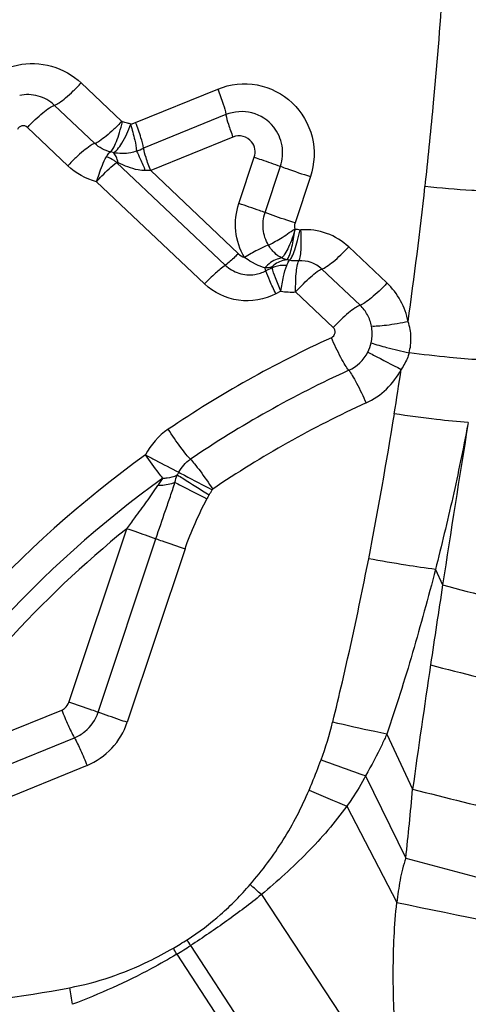
# Model space of a CAD drawing. Units: millimetres. Extents: x 0 to 594, y 0 to 420.
# Drawn here: x 260 to 261, y 101 to 104 of the extents above; entities that cross this region are included whole.
import ezdxf

# ---------------------------------------------------------------- set-up
doc = ezdxf.new("R2010")
doc.units = ezdxf.units.MM
doc.header["$LTSCALE"] = 32.67
doc.layers.add('607087453-000_CL', color=7, linetype='CONTINUOUS')

msp = doc.modelspace()

# ---------------------------------------------------------------- linework, layer by layer
at = {"layer": '607087453-000_CL', "color": 9, "linetype": 'CONTINUOUS'}
for p, q in [((259.8776, 103.5689), (259.9711, 103.4803)), ((260.0034, 103.4771), (260.1934, 103.5548)), ((259.909, 103.4289), (259.8155, 103.5175)), ((260.2119, 103.4956), (260.0219, 103.4179)), ((259.993, 103.4733), (260.0034, 103.4771)), ((259.7533, 103.4661), (259.8469, 103.3775)), ((260.2282, 103.4438), (260.0382, 103.3661)), ((259.9516, 103.4078), (259.9454, 103.4093)), ((260.2106, 103.1475), (259.9595, 103.3853)), ((260.2419, 103.29), (260.2775, 103.3971)), ((260.2404, 103.1746), (260.0382, 103.3661)), ((260.3024, 103.2691), (260.338, 103.3762)), ((259.9131, 103.3405), (260.1628, 103.1041)), ((260.4072, 103.3523), (260.3716, 103.2452)), ((260.3834, 103.2294), (260.3853, 103.2293)), ((260.4958, 103.1899), (260.584, 103.1064)), ((260.3042, 103.1348), (260.3017, 103.1419)), ((260.3185, 103.1417), (260.3044, 103.1345)), ((260.5218, 103.055), (260.4336, 103.1386)), ((260.339, 103.0873), (260.3273, 103.0813)), ((260.3731, 103.0856), (260.4597, 103.0036)), ((260.7719, 102.784), (260.7712, 102.7794)), ((259.8493, 102.1367), (259.9828, 102.5383)), ((259.9168, 102.1138), (260.0502, 102.515)), ((260.1175, 102.4918), (259.9841, 102.0906)), ((260.6961, 102.4441), (260.7127, 102.4083)), ((259.4677, 101.9698), (259.8326, 102.119)), ((260.5835, 102.0632), (260.6434, 101.9358)), ((259.497, 101.9057), (259.8618, 102.0549)), ((259.8911, 101.9908), (259.5263, 101.8417)), ((260.5346, 101.9672), (260.6276, 101.7765)), ((260.4912, 101.8968), (260.6068, 101.6739)), ((260.6276, 101.7765), (261.0653, 101.659)), ((260.294, 101.6923), (260.6167, 101.2018)), ((260.4723, 101.0511), (260.1306, 101.5744)), ((260.0983, 101.5544), (260.4301, 101.0482))]:
    msp.add_line(p, q, dxfattribs=at)
at = {"layer": '607087453-000_CL', "color": 7, "linetype": 'CONTINUOUS'}
msp.add_line((260.3586, 103.1588), (260.3528, 103.1598), dxfattribs=at)
at = {"layer": '607087453-000_CL', "color": 9, "linetype": 'CONTINUOUS'}
for centre, radius, start, end in [((259.9372, 103.3253), 0.158, 72.6601, 76.9601), ((259.9373, 103.3242), 0.1591, 69.5095, 72.7863), ((259.7774, 104.0159), 0.6461, 290.6636, 292.2429), ((260.0232, 102.5552), 0.8111, 88.944, 89.8307), ((249.6169, 104.5536), 11.1226, 352.05772, 353.67937), ((260.3639, 103.245), 0.1596, 261.0274, 273.2969), ((261.5337, 100.6202), 2.5943, 114.5537, 124.1157), ((260.4555, 102.9893), 0.0944, 346.7959, 351.3953), ((260.457, 102.989), 0.093, 294.6116, 332.8709), ((261.5415, 100.6154), 2.5166, 114.5538, 124.1157), ((249.468, 104.5808), 11.2739, 350.93183, 351.46028), ((261.5499, 100.6096), 2.4401, 114.5562, 124.1133), ((251.0076, 104.3274), 9.7137, 348.96961, 350.97665), ((260.169, 102.6348), 0.1611, 124.1516, 152.6591), ((308.3988, 95.0808), 48.2459, 170.81801, 171.26417), ((261.5488, 100.5998), 2.6013, 125.8328, 149.6538), ((261.5519, 100.598), 2.5374, 125.8327, 149.6539), ((260.2847, 102.4889), 0.2743, 142.6861, 147.0819), ((260.0331, 102.7048), 0.0788, 327.5947, 332.658), ((260.0401, 102.7008), 0.1576, 327.5943, 332.6578), ((261.5544, 100.5967), 2.4979, 128.9884, 146.6539), ((303.2135, 95.9016), 42.996, 171.29578, 171.54502), ((294.604, 97.1946), 34.2901, 171.56688, 172.05237), ((259.8214, 102.1462), 0.0295, 292.2986, 309.067), ((259.6712, 102.2854), 0.811, 339.6872, 346.1361), ((259.8253, 102.1439), 0.0962, 292.2986, 309.067), ((262.5983, 107.9227), 6.3029, 249.89537, 250.88742), ((264.3731, 111.2187), 10.0978, 246.85455, 247.39197), ((251.4554, 102.7643), 9.2252, 353.85314, 354.84737), ((273.8713, 154.6317), 54.3308, 255.90858, 256.41363), ((256.2459, 97.1506), 6.0839, 48.2895, 48.61711), ((266.0036, 127.5464), 26.4293, 258.21756, 259.19261), ((259.5918, 102.4204), 0.9872, 300.3416, 302.5059), ((257.7713, 100.1343), 2.764, 31.4016, 31.7255), ((257.8375, 100.2923), 2.5893, 29.1684, 29.5253), ((259.5643, 102.4473), 1.0404, 300.8825, 302.9732), ((258.1758, 101.1846), 1.7006, 8.5878, 9.901)]:
    msp.add_arc(centre, radius, start, end, dxfattribs=at)
for points, knots in [([(260.672, 103.3291), (260.6788, 103.3906), (260.704, 103.6364), (260.7208, 103.8832), (260.7277, 104.0683)], [0, 0, 0, 0, 0.250415, 1, 1, 1, 1]), ([(259.6099, 103.5129), (259.6207, 103.5372), (259.6545, 103.5812), (259.7288, 103.6166), (259.8108, 103.6141), (259.8586, 103.5869), (259.8776, 103.5689)], [0, 0, 0, 0, 0.252128, 0.502901, 0.751837, 1, 1, 1, 1]), ([(259.8155, 103.5175), (259.8194, 103.5187), (259.8285, 103.5242), (259.843, 103.5353), (259.86, 103.5507), (259.8717, 103.5625), (259.8776, 103.5689)], [0, 0, 0, 0, 0.152601, 0.386108, 0.678567, 1, 1, 1, 1]), ([(260.1934, 103.5548), (260.2215, 103.5663), (260.2858, 103.5733), (260.3715, 103.5295), (260.4198, 103.4462), (260.4169, 103.3814), (260.4072, 103.3523)], [0, 0, 0, 0, 0.249958, 0.498541, 0.748153, 1, 1, 1, 1]), ([(259.8155, 103.5175), (259.8051, 103.5273), (259.7793, 103.5421), (259.7495, 103.5429), (259.7355, 103.54)], [0, 0, 0, 0, 0.499159, 1, 1, 1, 1]), ([(260.1934, 103.5548), (260.1978, 103.5433), (260.2048, 103.5238), (260.2107, 103.5039), (260.2119, 103.4956)], [0, 0, 0, 0, 0.594652, 1, 1, 1, 1]), ([(259.7533, 103.4661), (259.7592, 103.4724), (259.7708, 103.4841), (259.7877, 103.4993), (259.8023, 103.5104), (259.8114, 103.5161), (259.8154, 103.5174)], [0, 0, 0, 0, 0.318777, 0.608061, 0.84298, 1, 1, 1, 1]), ([(260.3223, 103.467), (260.3099, 103.4827), (260.2737, 103.5066), (260.2305, 103.5032), (260.2119, 103.4956)], [0, 0, 0, 0, 0.498819, 1, 1, 1, 1]), ([(260.2121, 103.4951), (260.2133, 103.4879), (260.2183, 103.4706), (260.2243, 103.4537), (260.2282, 103.4438)], [0, 0, 0, 0, 0.409399, 1, 1, 1, 1]), ([(259.9711, 103.4803), (259.9652, 103.4739), (259.9536, 103.4621), (259.9365, 103.4467), (259.922, 103.4357), (259.913, 103.43), (259.909, 103.4289)], [0, 0, 0, 0, 0.321806, 0.613277, 0.847682, 1, 1, 1, 1]), ([(259.9454, 103.4093), (259.9466, 103.4101), (259.9489, 103.4128), (259.9537, 103.4207), (259.9597, 103.4348), (259.9667, 103.4554), (259.9709, 103.471), (259.9729, 103.4793)], [0, 0, 0, 0, 0.055846, 0.136583, 0.364542, 0.661117, 1, 1, 1, 1]), ([(259.9516, 103.4078), (259.9553, 103.4092), (259.963, 103.4163), (259.9777, 103.4377), (259.9867, 103.4583), (259.9919, 103.4736)], [0, 0, 0, 0, 0.152549, 0.381771, 1, 1, 1, 1]), ([(259.9917, 103.4728), (259.9953, 103.4609), (260.0007, 103.4406), (260.005, 103.4199), (260.0053, 103.4114)], [0, 0, 0, 0, 0.594674, 1, 1, 1, 1]), ([(260.0219, 103.4179), (260.0207, 103.4262), (260.0148, 103.4462), (260.0078, 103.4656), (260.0034, 103.4771)], [0, 0, 0, 0, 0.405332, 1, 1, 1, 1]), ([(260.338, 103.3762), (260.343, 103.3913), (260.3457, 103.4244), (260.3321, 103.4547), (260.3223, 103.467)], [0, 0, 0, 0, 0.501892, 1, 1, 1, 1]), ([(259.909, 103.4289), (259.905, 103.4276), (259.896, 103.4221), (259.8815, 103.4111), (259.8644, 103.3957), (259.8528, 103.3839), (259.8469, 103.3775)], [0, 0, 0, 0, 0.15298, 0.386371, 0.67853, 1, 1, 1, 1]), ([(260.2713, 103.4326), (260.2665, 103.4388), (260.2523, 103.4481), (260.2354, 103.4468), (260.2282, 103.4438)], [0, 0, 0, 0, 0.498818, 1, 1, 1, 1]), ([(260.2775, 103.3971), (260.2795, 103.403), (260.2805, 103.4159), (260.2752, 103.4278), (260.2713, 103.4326)], [0, 0, 0, 0, 0.501892, 1, 1, 1, 1]), ([(259.9358, 103.3982), (259.9365, 103.3996), (259.9391, 103.4037), (259.9424, 103.4078), (259.9454, 103.4093)], [0, 0, 0, 0, 0.311913, 1, 1, 1, 1]), ([(260.0053, 103.4114), (260.0011, 103.4095), (259.9836, 103.4042), (259.9649, 103.4052), (259.9516, 103.4078)], [0, 0, 0, 0, 0.255074, 1, 1, 1, 1]), ([(259.9628, 103.3844), (259.9619, 103.3893), (259.9595, 103.3977), (259.9545, 103.4053), (259.9516, 103.4078)], [0, 0, 0, 0, 0.568054, 1, 1, 1, 1]), ([(260.0054, 103.4114), (260.0085, 103.4055), (260.0153, 103.3905), (260.0218, 103.3754), (260.0256, 103.3663)], [0, 0, 0, 0, 0.40241, 1, 1, 1, 1]), ([(260.0382, 103.3661), (260.0342, 103.3762), (260.0282, 103.3932), (260.023, 103.4106), (260.0219, 103.4179)], [0, 0, 0, 0, 0.594534, 1, 1, 1, 1]), ([(259.9131, 103.3405), (259.9149, 103.3464), (259.9214, 103.366), (259.9289, 103.3854), (259.9358, 103.3983)], [0, 0, 0, 0, 0.295277, 1, 1, 1, 1]), ([(259.9131, 103.3405), (259.9172, 103.3452), (259.9317, 103.361), (259.9473, 103.376), (259.9595, 103.3853)], [0, 0, 0, 0, 0.287059, 1, 1, 1, 1]), ([(260.0256, 103.3663), (260.0201, 103.3664), (260.0063, 103.3677), (259.9852, 103.3742), (259.9701, 103.3807), (259.9628, 103.3844)], [0, 0, 0, 0, 0.251175, 0.626463, 1, 1, 1, 1]), ([(260.2775, 103.3971), (260.283, 103.3953), (260.3032, 103.3886), (260.3232, 103.3817), (260.3376, 103.3763)], [0, 0, 0, 0, 0.273987, 1, 1, 1, 1]), ([(260.338, 103.3762), (260.3428, 103.3744), (260.3657, 103.3661), (260.3888, 103.3583), (260.4072, 103.3523)], [0, 0, 0, 0, 0.209169, 1, 1, 1, 1]), ([(260.8554, 103.3184), (260.8446, 103.318), (260.8195, 103.3183), (260.7582, 103.3212), (260.7079, 103.3255), (260.672, 103.3291)], [0, 0, 0, 0, 0.176005, 0.410423, 1, 1, 1, 1]), ([(260.2551, 103.1655), (260.244, 103.1838), (260.23, 103.2259), (260.2352, 103.2698), (260.2419, 103.29)], [0, 0, 0, 0, 0.50156, 1, 1, 1, 1]), ([(260.3024, 103.2691), (260.2982, 103.2707), (260.2782, 103.278), (260.258, 103.2848), (260.2419, 103.29)], [0, 0, 0, 0, 0.20929, 1, 1, 1, 1]), ([(260.3102, 103.1939), (260.3036, 103.2049), (260.2952, 103.2304), (260.2984, 103.2568), (260.3024, 103.2691)], [0, 0, 0, 0, 0.498185, 1, 1, 1, 1]), ([(260.3716, 103.2452), (260.3652, 103.2473), (260.3421, 103.255), (260.319, 103.2629), (260.3024, 103.2691)], [0, 0, 0, 0, 0.274484, 1, 1, 1, 1]), ([(260.3102, 103.1939), (260.3146, 103.1958), (260.3238, 103.2011), (260.3386, 103.2096), (260.3546, 103.2199), (260.3653, 103.2277), (260.3712, 103.231)], [0, 0, 0, 0, 0.199506, 0.443426, 0.716199, 1, 1, 1, 1]), ([(260.3718, 103.2317), (260.368, 103.2171), (260.3612, 103.1972), (260.3497, 103.175), (260.3437, 103.1669), (260.3407, 103.1642)], [0, 0, 0, 0, 0.602377, 0.836105, 1, 1, 1, 1]), ([(260.3528, 103.1598), (260.3551, 103.1619), (260.3578, 103.1678), (260.362, 103.1794), (260.3657, 103.1947), (260.3692, 103.2131), (260.371, 103.2255), (260.3718, 103.2317)], [0, 0, 0, 0, 0.124345, 0.249413, 0.49957, 0.74978, 1, 1, 1, 1]), ([(260.3586, 103.1588), (260.3613, 103.1609), (260.3658, 103.1692), (260.3719, 103.1844), (260.3781, 103.2054), (260.3817, 103.221), (260.3834, 103.2294)], [0, 0, 0, 0, 0.134996, 0.361549, 0.659976, 1, 1, 1, 1]), ([(260.3804, 103.1575), (260.3812, 103.1585), (260.3824, 103.1613), (260.3845, 103.1695), (260.3859, 103.184), (260.3864, 103.2051), (260.3858, 103.2208), (260.3854, 103.2293)], [0, 0, 0, 0, 0.050193, 0.125465, 0.348447, 0.650204, 1, 1, 1, 1]), ([(260.4958, 103.1899), (260.4811, 103.2035), (260.4461, 103.2252), (260.4053, 103.2305), (260.3853, 103.2293)], [0, 0, 0, 0, 0.499477, 1, 1, 1, 1]), ([(260.3102, 103.1939), (260.3016, 103.1908), (260.2828, 103.1819), (260.2649, 103.1716), (260.2551, 103.1655)], [0, 0, 0, 0, 0.444901, 1, 1, 1, 1]), ([(260.3406, 103.1642), (260.3347, 103.1671), (260.3264, 103.1737), (260.3167, 103.1841), (260.3121, 103.1904), (260.3102, 103.1939)], [0, 0, 0, 0, 0.460091, 0.724371, 1, 1, 1, 1]), ([(260.4336, 103.1386), (260.4375, 103.1398), (260.4466, 103.1453), (260.4611, 103.1564), (260.4782, 103.1718), (260.4898, 103.1836), (260.4957, 103.1899)], [0, 0, 0, 0, 0.152632, 0.386177, 0.678598, 1, 1, 1, 1]), ([(260.2404, 103.1746), (260.2379, 103.1719), (260.2285, 103.1624), (260.2186, 103.1534), (260.2108, 103.1478)], [0, 0, 0, 0, 0.279916, 1, 1, 1, 1]), ([(260.2776, 103.1512), (260.2757, 103.1522), (260.2679, 103.1564), (260.2604, 103.1613), (260.2551, 103.1655)], [0, 0, 0, 0, 0.245623, 1, 1, 1, 1]), ([(260.3407, 103.1642), (260.3373, 103.1638), (260.3225, 103.16), (260.3098, 103.1502), (260.3019, 103.1415)], [0, 0, 0, 0, 0.226031, 1, 1, 1, 1]), ([(260.3528, 103.1598), (260.3496, 103.1596), (260.3362, 103.1573), (260.3241, 103.1495), (260.3167, 103.1422)], [0, 0, 0, 0, 0.235882, 1, 1, 1, 1]), ([(260.3528, 103.1598), (260.3497, 103.1606), (260.3456, 103.1619), (260.3417, 103.1637), (260.3407, 103.1642)], [0, 0, 0, 0, 0.740633, 1, 1, 1, 1]), ([(260.3528, 103.147), (260.3538, 103.1495), (260.3556, 103.1535), (260.3576, 103.1574), (260.3586, 103.1588)], [0, 0, 0, 0, 0.613473, 1, 1, 1, 1]), ([(260.3731, 103.0856), (260.373, 103.0941), (260.3731, 103.1099), (260.3743, 103.131), (260.3761, 103.1455), (260.3783, 103.1537), (260.3796, 103.1565), (260.3804, 103.1575)], [0, 0, 0, 0, 0.349195, 0.6507, 0.873595, 0.949265, 1, 1, 1, 1]), ([(260.4336, 103.1386), (260.4266, 103.1452), (260.4097, 103.1558), (260.39, 103.1582), (260.3804, 103.1575)], [0, 0, 0, 0, 0.499345, 1, 1, 1, 1]), ([(260.2106, 103.1475), (260.2026, 103.1419), (260.1861, 103.128), (260.1708, 103.1128), (260.1628, 103.1041)], [0, 0, 0, 0, 0.451678, 1, 1, 1, 1]), ([(260.2106, 103.1475), (260.2194, 103.1392), (260.2411, 103.1263), (260.2663, 103.1244), (260.2784, 103.1261)], [0, 0, 0, 0, 0.499307, 1, 1, 1, 1]), ([(260.3019, 103.1414), (260.3, 103.142), (260.2917, 103.1449), (260.2836, 103.148), (260.2776, 103.1512)], [0, 0, 0, 0, 0.229192, 1, 1, 1, 1]), ([(260.3167, 103.1422), (260.3155, 103.1421), (260.3106, 103.1416), (260.3057, 103.1414), (260.3019, 103.1415)], [0, 0, 0, 0, 0.239881, 1, 1, 1, 1]), ([(260.3273, 103.0813), (260.3223, 103.0913), (260.3142, 103.1088), (260.3068, 103.1267), (260.3044, 103.1345)], [0, 0, 0, 0, 0.578322, 1, 1, 1, 1]), ([(260.3528, 103.147), (260.3498, 103.1472), (260.3382, 103.1473), (260.3265, 103.1449), (260.3185, 103.1417)], [0, 0, 0, 0, 0.25382, 1, 1, 1, 1]), ([(260.339, 103.0873), (260.3345, 103.0976), (260.3271, 103.1155), (260.3205, 103.1338), (260.3185, 103.1417)], [0, 0, 0, 0, 0.577199, 1, 1, 1, 1]), ([(260.339, 103.0873), (260.3405, 103.0987), (260.3441, 103.1189), (260.3493, 103.1387), (260.3528, 103.147)], [0, 0, 0, 0, 0.562727, 1, 1, 1, 1]), ([(260.3731, 103.0856), (260.3789, 103.0922), (260.3902, 103.1043), (260.4067, 103.1201), (260.4208, 103.1316), (260.4297, 103.1373), (260.4336, 103.1386)], [0, 0, 0, 0, 0.322368, 0.615069, 0.848186, 1, 1, 1, 1]), ([(260.3273, 103.0813), (260.3014, 103.068), (260.24, 103.0569), (260.1838, 103.0842), (260.1628, 103.1041)], [0, 0, 0, 0, 0.50157, 1, 1, 1, 1]), ([(260.584, 103.1064), (260.5781, 103.1), (260.5664, 103.0882), (260.5494, 103.0728), (260.5349, 103.0617), (260.5258, 103.0562), (260.5218, 103.055)], [0, 0, 0, 0, 0.321433, 0.613892, 0.847399, 1, 1, 1, 1]), ([(260.6329, 103.0167), (260.6296, 103.0337), (260.6178, 103.0667), (260.5964, 103.0945), (260.584, 103.1064)], [0, 0, 0, 0, 0.501106, 1, 1, 1, 1]), ([(260.5218, 103.055), (260.5178, 103.0536), (260.5087, 103.0479), (260.4941, 103.0368), (260.4772, 103.0216), (260.4656, 103.0099), (260.4597, 103.0036)], [0, 0, 0, 0, 0.15702, 0.391939, 0.681223, 1, 1, 1, 1]), ([(260.5484, 103.0064), (260.5466, 103.0156), (260.5402, 103.0335), (260.5286, 103.0486), (260.5218, 103.055)], [0, 0, 0, 0, 0.501113, 1, 1, 1, 1]), ([(260.6329, 103.0167), (260.6163, 103.0133), (260.5929, 103.0092), (260.5646, 103.0064), (260.5531, 103.0059), (260.5484, 103.0064)], [0, 0, 0, 0, 0.596027, 0.835113, 1, 1, 1, 1]), ([(260.6351, 102.945), (260.6384, 102.9567), (260.6413, 102.9811), (260.6368, 103.0053), (260.6329, 103.0167)], [0, 0, 0, 0, 0.501503, 1, 1, 1, 1]), ([(260.4957, 102.9045), (260.4927, 102.9082), (260.4865, 102.9179), (260.4726, 102.9428), (260.4624, 102.9644), (260.4556, 102.9799)], [0, 0, 0, 0, 0.16573, 0.405197, 1, 1, 1, 1]), ([(260.5475, 102.9677), (260.5592, 102.9637), (260.5885, 102.9561), (260.6178, 102.9489), (260.6351, 102.945)], [0, 0, 0, 0, 0.412037, 1, 1, 1, 1]), ([(260.5397, 102.9466), (260.5441, 102.9443), (260.5697, 102.9309), (260.5955, 102.9176), (260.6169, 102.9067)], [0, 0, 0, 0, 0.169714, 1, 1, 1, 1]), ([(260.6351, 102.945), (260.6342, 102.9417), (260.6298, 102.9282), (260.6231, 102.9154), (260.6169, 102.9067)], [0, 0, 0, 0, 0.245178, 1, 1, 1, 1]), ([(260.7973, 102.9291), (260.7744, 102.9298), (260.7202, 102.9345), (260.6662, 102.9409), (260.6351, 102.945)], [0, 0, 0, 0, 0.422924, 1, 1, 1, 1]), ([(260.4957, 102.9045), (260.4987, 102.9008), (260.5049, 102.891), (260.5188, 102.8661), (260.529, 102.8446), (260.5358, 102.829)], [0, 0, 0, 0, 0.16573, 0.405196, 1, 1, 1, 1]), ([(260.5358, 102.829), (260.553, 102.837), (260.5851, 102.8587), (260.6082, 102.8898), (260.6169, 102.9067)], [0, 0, 0, 0, 0.499252, 1, 1, 1, 1]), ([(260.7719, 102.784), (260.7475, 102.7853), (260.6904, 102.7913), (260.6336, 102.799), (260.601, 102.8039)], [0, 0, 0, 0, 0.42645, 1, 1, 1, 1]), ([(260.13, 102.699), (260.1266, 102.7024), (260.1191, 102.7114), (260.1016, 102.7342), (260.0879, 102.7539), (260.0786, 102.7681)], [0, 0, 0, 0, 0.167589, 0.407943, 1, 1, 1, 1]), ([(260.771, 102.7795), (260.76, 102.723), (260.7371, 102.6107), (260.71, 102.4994), (260.696, 102.4442)], [0, 0, 0, 0, 0.502417, 1, 1, 1, 1]), ([(260.0259, 102.7087), (260.0337, 102.7047), (260.0594, 102.6914), (260.0852, 102.6781), (260.103, 102.6686)], [0, 0, 0, 0, 0.30186, 1, 1, 1, 1]), ([(260.0665, 102.6551), (260.0634, 102.6589), (260.0493, 102.6763), (260.036, 102.6944), (260.0259, 102.7087)], [0, 0, 0, 0, 0.217743, 1, 1, 1, 1]), ([(260.13, 102.699), (260.1334, 102.6956), (260.1409, 102.6865), (260.1584, 102.6638), (260.1721, 102.6441), (260.1814, 102.6299)], [0, 0, 0, 0, 0.1673, 0.40836, 1, 1, 1, 1]), ([(260.0665, 102.6551), (260.0697, 102.6552), (260.0809, 102.656), (260.0923, 102.6587), (260.0996, 102.6625)], [0, 0, 0, 0, 0.277396, 1, 1, 1, 1]), ([(260.0996, 102.6625), (260.1038, 102.66), (260.1284, 102.6448), (260.1529, 102.6293), (260.1732, 102.6164)], [0, 0, 0, 0, 0.169696, 1, 1, 1, 1]), ([(260.103, 102.6686), (260.1074, 102.6663), (260.133, 102.6528), (260.1587, 102.6394), (260.1801, 102.6284)], [0, 0, 0, 0, 0.169457, 1, 1, 1, 1]), ([(259.9828, 102.5383), (259.9891, 102.5465), (260.0045, 102.5671), (260.0289, 102.5999), (260.046, 102.6253), (260.0544, 102.6379)], [0, 0, 0, 0, 0.252377, 0.62939, 1, 1, 1, 1]), ([(260.0502, 102.515), (260.0574, 102.5369), (260.0687, 102.5695), (260.0836, 102.6129), (260.091, 102.6344), (260.0942, 102.6452)], [0, 0, 0, 0, 0.503263, 0.75355, 1, 1, 1, 1]), ([(260.0942, 102.6452), (260.0915, 102.644), (260.0787, 102.6394), (260.065, 102.638), (260.0544, 102.6379)], [0, 0, 0, 0, 0.218235, 1, 1, 1, 1]), ([(260.0942, 102.6452), (260.0988, 102.6428), (260.1233, 102.6302), (260.148, 102.6177), (260.1681, 102.6075)], [0, 0, 0, 0, 0.185376, 1, 1, 1, 1]), ([(260.1732, 102.6164), (260.1727, 102.6156), (260.1709, 102.6127), (260.1692, 102.6097), (260.1681, 102.6075)], [0, 0, 0, 0, 0.274786, 1, 1, 1, 1]), ([(259.9828, 102.5383), (259.9889, 102.5363), (260.0115, 102.5288), (260.034, 102.5211), (260.0502, 102.515)], [0, 0, 0, 0, 0.2721, 1, 1, 1, 1]), ([(260.0502, 102.515), (260.0549, 102.5133), (260.0773, 102.5052), (260.0998, 102.4976), (260.1175, 102.4918)], [0, 0, 0, 0, 0.212757, 1, 1, 1, 1]), ([(260.4586, 102.0911), (260.4663, 102.122), (260.4964, 102.2474), (260.5232, 102.3735), (260.5418, 102.4688)], [0, 0, 0, 0, 0.24689, 1, 1, 1, 1]), ([(260.6961, 102.4441), (260.6732, 102.4469), (260.6217, 102.4546), (260.5703, 102.4636), (260.5418, 102.4688)], [0, 0, 0, 0, 0.443003, 1, 1, 1, 1]), ([(260.696, 102.4442), (260.6878, 102.4118), (260.6705, 102.3476), (260.6436, 102.2517), (260.6149, 102.1569), (260.594, 102.0944), (260.5835, 102.0633)], [0, 0, 0, 0, 0.251898, 0.502573, 0.751841, 1, 1, 1, 1]), ([(260.7127, 102.4083), (260.7878, 102.3881), (260.9568, 102.3455), (261.1261, 102.3044), (261.22, 102.2823)], [0, 0, 0, 0, 0.446459, 1, 1, 1, 1]), ([(260.6847, 102.2234), (260.7589, 102.204), (260.923, 102.1627), (261.0872, 102.1224), (261.1771, 102.1007)], [0, 0, 0, 0, 0.453392, 1, 1, 1, 1]), ([(259.9168, 102.1138), (259.912, 102.1155), (259.8897, 102.1236), (259.8672, 102.1312), (259.8494, 102.137)], [0, 0, 0, 0, 0.212758, 1, 1, 1, 1]), ([(259.8326, 102.119), (259.8372, 102.1072), (259.8463, 102.0857), (259.8565, 102.0647), (259.8617, 102.0554)], [0, 0, 0, 0, 0.542023, 1, 1, 1, 1]), ([(259.9841, 102.0906), (259.978, 102.0926), (259.9554, 102.1), (259.933, 102.1078), (259.9168, 102.1138)], [0, 0, 0, 0, 0.271984, 1, 1, 1, 1]), ([(260.5835, 102.0632), (260.5743, 102.0651), (260.5326, 102.0738), (260.491, 102.0833), (260.4586, 102.091)], [0, 0, 0, 0, 0.220145, 1, 1, 1, 1]), ([(260.5835, 102.0632), (260.58, 102.0552), (260.5651, 102.0226), (260.5482, 101.9908), (260.5346, 101.9672)], [0, 0, 0, 0, 0.24269, 1, 1, 1, 1]), ([(259.8618, 102.0549), (259.8671, 102.0455), (259.8773, 102.0244), (259.8865, 102.0027), (259.8911, 101.9908)], [0, 0, 0, 0, 0.45584, 1, 1, 1, 1]), ([(260.404, 101.9336), (260.4064, 101.9393), (260.4162, 101.9625), (260.4252, 101.9861), (260.4318, 102.0039)], [0, 0, 0, 0, 0.247037, 1, 1, 1, 1]), ([(260.5346, 101.9672), (260.5252, 101.9489), (260.511, 101.9251), (260.4953, 101.9025), (260.4912, 101.8968)], [0, 0, 0, 0, 0.74724, 1, 1, 1, 1]), ([(260.2679, 101.7154), (260.2961, 101.7479), (260.3477, 101.8172), (260.3869, 101.8941), (260.404, 101.9336)], [0, 0, 0, 0, 0.499959, 1, 1, 1, 1]), ([(260.4912, 101.8968), (260.4637, 101.8586), (260.4012, 101.7867), (260.3309, 101.7227), (260.2939, 101.6924)], [0, 0, 0, 0, 0.496102, 1, 1, 1, 1]), ([(260.6276, 101.7765), (260.6217, 101.76), (260.6136, 101.7259), (260.6088, 101.6913), (260.6068, 101.6739)], [0, 0, 0, 0, 0.500074, 1, 1, 1, 1]), ([(260.1223, 101.5878), (260.1496, 101.6052), (260.2015, 101.6444), (260.2467, 101.691), (260.2679, 101.7154)], [0, 0, 0, 0, 0.499553, 1, 1, 1, 1]), ([(260.294, 101.6923), (260.268, 101.671), (260.2142, 101.6307), (260.1586, 101.5929), (260.1305, 101.5744)], [0, 0, 0, 0, 0.500106, 1, 1, 1, 1]), ([(260.6038, 101.3622), (260.6002, 101.4135), (260.5975, 101.4912), (260.6, 101.5952), (260.6038, 101.6477), (260.6068, 101.6739)], [0, 0, 0, 0, 0.494753, 0.745892, 1, 1, 1, 1]), ([(259.851, 101.477), (259.914, 101.4891), (259.9963, 101.5172), (260.072, 101.5575), (260.0905, 101.5684)], [0, 0, 0, 0, 0.749051, 1, 1, 1, 1]), ([(260.0984, 101.5543), (260.0792, 101.5429), (260.0308, 101.5151), (259.9505, 101.4761), (259.8886, 101.4502), (259.8573, 101.4386)], [0, 0, 0, 0, 0.250082, 0.624979, 1, 1, 1, 1]), ([(259.3968, 101.4173), (259.4349, 101.4211), (259.5868, 101.4366), (259.7386, 101.4556), (259.851, 101.477)], [0, 0, 0, 0, 0.250973, 1, 1, 1, 1])]:
    msp.add_open_spline(points, degree=3, knots=knots, dxfattribs=at)
for points in [[(259.9729, 103.4793), (259.9723, 103.4794), (259.9716, 103.4798), (259.9714, 103.4804)], [(259.7407, 103.4697), (259.7364, 103.4688), (259.7322, 103.4654), (259.7304, 103.4613)], [(259.7533, 103.4661), (259.7502, 103.4691), (259.745, 103.4706), (259.7407, 103.4697)], [(259.9454, 103.4093), (259.932, 103.4124), (259.919, 103.4194), (259.909, 103.4289)], [(259.9595, 103.3853), (259.9605, 103.3858), (259.9618, 103.3849), (259.9628, 103.3844)], [(259.9131, 103.3405), (259.8887, 103.347), (259.8653, 103.3601), (259.8469, 103.3775)], [(260.3716, 103.2452), (260.3701, 103.2408), (260.3698, 103.2357), (260.3712, 103.2312)], [(260.3712, 103.2312), (260.3752, 103.2308), (260.3793, 103.2302), (260.3834, 103.2294)], [(260.2404, 103.1746), (260.2446, 103.1707), (260.2497, 103.1675), (260.2551, 103.1655)], [(260.3804, 103.1575), (260.3731, 103.157), (260.3658, 103.1574), (260.3586, 103.1588)], [(260.2784, 103.1261), (260.2874, 103.1275), (260.2963, 103.1303), (260.3044, 103.1345)], [(260.3185, 103.1417), (260.3187, 103.1423), (260.3173, 103.1423), (260.3167, 103.1422)], [(260.464, 102.9911), (260.4647, 102.9954), (260.4629, 103.0006), (260.4597, 103.0036)], [(260.5488, 102.9752), (260.5504, 102.9854), (260.5503, 102.9961), (260.5483, 103.0063)], [(260.4556, 102.9799), (260.4598, 102.9819), (260.4633, 102.9865), (260.464, 102.9911)], [(260.5397, 102.9466), (260.5432, 102.9533), (260.5458, 102.9604), (260.5475, 102.9677)], [(260.103, 102.6686), (260.1092, 102.6806), (260.1188, 102.6914), (260.13, 102.699)], [(260.0942, 102.6452), (260.0956, 102.6511), (260.0974, 102.6569), (260.0996, 102.6625)], [(260.1801, 102.6284), (260.1804, 102.629), (260.1808, 102.6296), (260.1814, 102.6296)], [(260.1175, 102.4918), (260.131, 102.5317), (260.1489, 102.5701), (260.1681, 102.6075)], [(259.84, 102.1233), (259.8442, 102.1268), (259.8475, 102.1316), (259.8493, 102.1367)], [(259.886, 102.0692), (259.9, 102.0806), (259.9111, 102.0966), (259.9168, 102.1138)]]:
    msp.add_open_spline(points, degree=3, dxfattribs=at)
at = {"layer": '607087453-000_CL', "color": 7, "linetype": 'CONTINUOUS'}
for points, knots in [([(259.9595, 103.3853), (259.9576, 103.3867), (259.9503, 103.3919), (259.9421, 103.396), (259.9358, 103.3983)], [0, 0, 0, 0, 0.254106, 1, 1, 1, 1]), ([(259.8911, 101.9908), (259.9125, 101.9998), (259.9522, 102.0271), (259.9765, 102.0685), (259.9841, 102.0906)], [0, 0, 0, 0, 0.499216, 1, 1, 1, 1])]:
    msp.add_open_spline(points, degree=3, knots=knots, dxfattribs=at)

doc.saveas('drawing.dxf')
